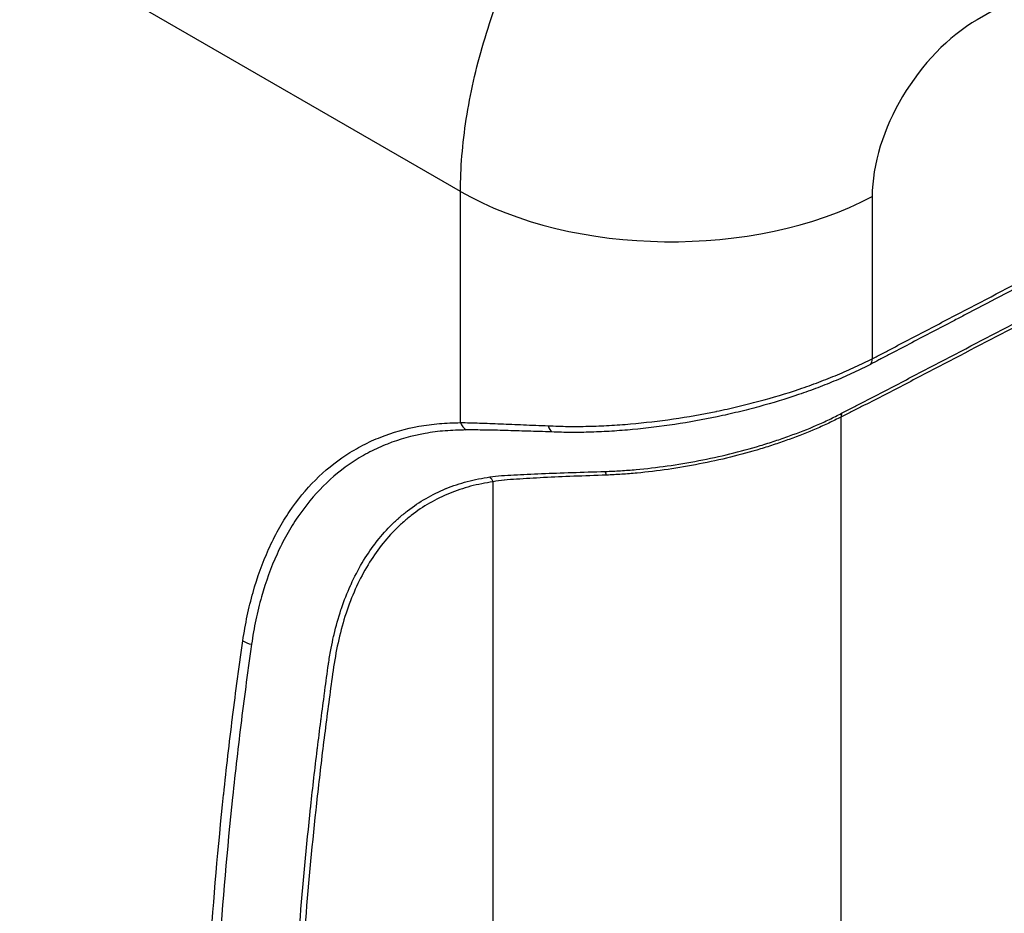
# Model space of a CAD drawing. Units: millimetres. Extents: x 43 to 3964, y 24 to 1991.
# Drawn here: x 969 to 1032, y 329 to 386 of the extents above; entities that cross this region are included whole.
import ezdxf

# ---------------------------------------------------------------- set-up
doc = ezdxf.new("R2010")
doc.units = ezdxf.units.MM
doc.header["$LTSCALE"] = 3
doc.layers.add('Visible Narrow (ISO)', color=7, linetype='Continuous', lineweight=25)

msp = doc.modelspace()

# ---------------------------------------------------------------- linework, layer by layer
at = {"layer": 'Visible Narrow (ISO)'}
for p, q in [((1108.492, 431.124), (1030.519, 386.106)), ((997.456, 375.112), (969.251, 391.396)), ((998.654, 383.643), (998.654, 383.643)), ((997.582, 377.769), (997.582, 377.769)), ((997.456, 360.31), (997.456, 375.112)), ((1023.796, 374.78), (1023.796, 364.391)), ((1029.367, 367.009), (1029.367, 367.009)), ((1022.663, 363.847), (1022.662, 363.847)), ((1021.801, 360.668), (1021.801, 233.148)), ((1005.071, 357.131), (1005.071, 357.13)), ((999.544, 237.857), (999.544, 356.52))]:
    msp.add_line(p, q, dxfattribs=at)
for centre, major_axis, ratio, start_param, end_param in [((1030.825, 378.499), (-5.087, -8.058), 0.601958, 3.99443, 5.521593), ((1010.926, 382.889), (19.05, 0), 0.57735, 3.926991, 5.454154), ((1023.153, 364.797), (0.429, -0.85), 0.564135, 0.25906, 0.816969), ((1022.445, 360.263), (-0.423, 0.853), 0.568453, 0.481646, 0.820818), ((998.129, 360.699), (-0.025, 0.952), 0.779082, 1.971139, 2.67782), ((1003.468, 360.609), (-0.032, -0.952), 0.468205, 5.282367, 5.965354), ((998.87, 356.131), (-0.165, 0.938), 0.799054, 4.995345, 5.405671), ((1006.551, 356.419), (-0.03, 0.952), 0.327864, 5.294462, 5.636693), ((984.202, 346.738), (-0.942, 0.142), 0.661452, 0.878549, 1.548284)]:
    msp.add_ellipse(centre, major_axis=major_axis, ratio=ratio, start_param=start_param, end_param=end_param, dxfattribs=at)
for points, knots in [([(997.456, 375.112), (997.456, 376.597), (997.581, 378.151), (998.076, 381.344), (998.446, 382.982), (999.418, 386.283), (1000.02, 387.945), (1001.433, 391.233), (1002.245, 392.859), (1004.049, 396.016), (1005.041, 397.546), (1007.17, 400.457), (1008.307, 401.836), (1010.683, 404.394), (1011.923, 405.573), (1014.46, 407.686), (1015.758, 408.62), (1017.061, 409.416)], [0, 0, 0, 0, 0.190895, 0.190895, 0.381791, 0.381791, 0.572686, 0.572686, 0.763582, 0.763582, 0.954477, 0.954477, 1.145372, 1.145372, 1.336268, 1.336268, 1.527163, 1.527163, 1.527163, 1.527163]), ([(1023.796, 364.391), (1024.017, 364.503), (1024.237, 364.62), (1024.458, 364.736), (1024.678, 364.853), (1024.899, 364.969), (1025.119, 365.085), (1025.56, 365.317), (1026.001, 365.548), (1026.443, 365.779), (1027.325, 366.241), (1028.207, 366.702), (1029.089, 367.163), (1030.853, 368.084), (1032.618, 369.005), (1034.382, 369.926), (1037.91, 371.768), (1041.439, 373.61), (1044.968, 375.452), (1052.025, 379.137), (1059.082, 382.822), (1066.139, 386.508), (1080.253, 393.88), (1094.368, 401.254), (1108.482, 408.627)], [0, 0, 0, 0, 0.0011965, 0.0011965, 0.0011965, 0.002393, 0.002393, 0.002393, 0.0047861, 0.0047861, 0.0047861, 0.0095721, 0.0095721, 0.0095721, 0.0191442, 0.0191442, 0.0191442, 0.0382885, 0.0382885, 0.0382885, 0.076577, 0.076577, 0.076577, 0.153154, 0.153154, 0.153154, 0.153154]), ([(1108.359, 408.248), (1094.249, 400.88), (1080.139, 393.511), (1066.028, 386.145), (1058.972, 382.461), (1051.917, 378.778), (1044.861, 375.095), (1041.333, 373.254), (1037.805, 371.413), (1034.277, 369.572), (1032.749, 368.774), (1031.22, 367.977), (1029.691, 367.179), (1029.456, 367.056), (1029.22, 366.933), (1028.985, 366.81), (1028.103, 366.35), (1027.221, 365.89), (1026.339, 365.428), (1025.898, 365.197), (1025.457, 364.966), (1025.016, 364.734), (1024.796, 364.618), (1024.575, 364.502), (1024.355, 364.386), (1024.314, 364.364), (1024.274, 364.343), (1024.233, 364.321), (1024.053, 364.226), (1023.872, 364.13), (1023.69, 364.037)], [0, 0, 0, 0, 0.0765824, 0.0765824, 0.0765824, 0.1148735, 0.1148735, 0.1148735, 0.1340191, 0.1340191, 0.1340191, 0.1423146, 0.1423146, 0.1423146, 0.1435919, 0.1435919, 0.1435919, 0.1483783, 0.1483783, 0.1483783, 0.1507715, 0.1507715, 0.1507715, 0.1519681, 0.1519681, 0.1519681, 0.1521885, 0.1521885, 0.1521885, 0.1531647, 0.1531647, 0.1531647, 0.1531647]), ([(1106.402, 404.797), (1092.302, 397.437), (1078.202, 390.076), (1064.101, 382.713), (1057.051, 379.032), (1050.001, 375.35), (1042.951, 371.668), (1039.426, 369.827), (1035.901, 367.986), (1032.376, 366.145), (1030.613, 365.225), (1028.851, 364.305), (1027.088, 363.384), (1026.648, 363.153), (1026.207, 362.923), (1025.767, 362.693), (1025.326, 362.463), (1024.885, 362.232), (1024.445, 362.006), (1024.004, 361.779), (1023.564, 361.556), (1023.123, 361.333), (1022.903, 361.222), (1022.682, 361.111), (1022.462, 361), (1022.352, 360.945), (1022.242, 360.89), (1022.132, 360.834), (1022.021, 360.779), (1021.911, 360.723), (1021.801, 360.668)], [0, 0, 0, 0, 0.0765003, 0.0765003, 0.0765003, 0.1147505, 0.1147505, 0.1147505, 0.1338756, 0.1338756, 0.1338756, 0.1434378, 0.1434378, 0.1434378, 0.1458284, 0.1458284, 0.1458284, 0.1482191, 0.1482191, 0.1482191, 0.1506097, 0.1506097, 0.1506097, 0.151805, 0.151805, 0.151805, 0.1524027, 0.1524027, 0.1524027, 0.1530003, 0.1530003, 0.1530003, 0.1530003]), ([(1021.845, 360.908), (1021.955, 360.964), (1022.066, 361.024), (1022.177, 361.082), (1022.289, 361.14), (1022.4, 361.199), (1022.511, 361.257), (1022.734, 361.373), (1022.956, 361.488), (1023.177, 361.602), (1023.62, 361.831), (1024.062, 362.059), (1024.503, 362.287), (1024.944, 362.515), (1025.383, 362.743), (1025.823, 362.973), (1026.264, 363.203), (1026.704, 363.433), (1027.144, 363.663), (1028.907, 364.583), (1030.669, 365.503), (1032.431, 366.423), (1035.956, 368.263), (1039.48, 370.103), (1043.004, 371.942), (1050.053, 375.621), (1057.101, 379.298), (1064.15, 382.975), (1078.246, 390.329), (1092.342, 397.68), (1106.438, 405.026)], [0, 0, 0, 0, 0.0005955, 0.0005955, 0.0005955, 0.0011934, 0.0011934, 0.0011934, 0.0023882, 0.0023882, 0.0023882, 0.0047749, 0.0047749, 0.0047749, 0.0071621, 0.0071621, 0.0071621, 0.0095522, 0.0095522, 0.0095522, 0.0191148, 0.0191148, 0.0191148, 0.0382398, 0.0382398, 0.0382398, 0.0764898, 0.0764898, 0.0764898, 0.15299, 0.15299, 0.15299, 0.15299]), ([(1003.075, 360.108), (1003.492, 360.089), (1003.916, 360.074), (1004.343, 360.069), (1004.771, 360.064), (1005.204, 360.067), (1005.641, 360.077), (1006.079, 360.088), (1006.521, 360.106), (1006.969, 360.131), (1007.417, 360.156), (1007.871, 360.188), (1008.328, 360.227), (1008.331, 360.228), (1008.333, 360.228), (1008.336, 360.228), (1009.248, 360.307), (1010.161, 360.412), (1011.075, 360.545), (1011.078, 360.545), (1011.081, 360.546), (1011.084, 360.546), (1011.997, 360.679), (1012.91, 360.841), (1013.824, 361.03), (1013.827, 361.031), (1013.83, 361.031), (1013.833, 361.032), (1014.288, 361.126), (1014.746, 361.228), (1015.198, 361.335), (1015.201, 361.336), (1015.204, 361.336), (1015.207, 361.337), (1015.659, 361.444), (1016.105, 361.557), (1016.545, 361.675), (1016.548, 361.676), (1016.551, 361.677), (1016.553, 361.677), (1017.438, 361.914), (1018.299, 362.173), (1019.136, 362.456), (1019.557, 362.599), (1019.971, 362.747), (1020.379, 362.901), (1020.787, 363.055), (1021.189, 363.214), (1021.58, 363.376), (1021.97, 363.538), (1022.35, 363.703), (1022.719, 363.873), (1022.904, 363.957), (1023.086, 364.043), (1023.265, 364.129), (1023.445, 364.216), (1023.622, 364.303), (1023.796, 364.391)], [0, 0, 0, 0, 0.00186671, 0.00186671, 0.00186671, 0.00373369, 0.00373369, 0.00373369, 0.00560101, 0.00560101, 0.00560101, 0.00746877, 0.00746877, 0.00746877, 0.00747871, 0.00747871, 0.00747871, 0.01120579, 0.01120579, 0.01120579, 0.01121806, 0.01121806, 0.01121806, 0.01494465, 0.01494465, 0.01494465, 0.01495742, 0.01495742, 0.01495742, 0.01681483, 0.01681483, 0.01681483, 0.01682709, 0.01682709, 0.01682709, 0.01868542, 0.01868542, 0.01868542, 0.01869677, 0.01869677, 0.01869677, 0.02242759, 0.02242759, 0.02242759, 0.02429913, 0.02429913, 0.02429913, 0.02617096, 0.02617096, 0.02617096, 0.02804288, 0.02804288, 0.02804288, 0.02897886, 0.02897886, 0.02897886, 0.02991483, 0.02991483, 0.02991483, 0.02991483]), ([(1023.69, 364.037), (1023.517, 363.948), (1023.341, 363.859), (1022.985, 363.684), (1022.804, 363.598), (1022.255, 363.343), (1021.88, 363.178), (1021.111, 362.855), (1020.715, 362.697), (1019.913, 362.393), (1019.506, 362.246), (1018.268, 361.823), (1017.419, 361.565), (1016.113, 361.21), (1015.672, 361.097), (1014.778, 360.881), (1014.325, 360.779), (1012.974, 360.493), (1012.074, 360.329), (1010.273, 360.057), (1009.372, 359.948), (1008.022, 359.823), (1007.576, 359.788), (1006.694, 359.733), (1006.258, 359.712), (1005.396, 359.685), (1004.97, 359.679), (1004.127, 359.682), (1003.71, 359.693), (1003.298, 359.709)], [0, 0, 0, 0, 0.00092411, 0.00092411, 0.00184821, 0.00184821, 0.00369643, 0.00369643, 0.00554464, 0.00554464, 0.00739285, 0.00739285, 0.01108928, 0.01108928, 0.0129375, 0.0129375, 0.01478571, 0.01478571, 0.01848214, 0.01848214, 0.02217856, 0.02217856, 0.02402678, 0.02402678, 0.02587499, 0.02587499, 0.0277232, 0.0277232, 0.02957142, 0.02957142, 0.02957142, 0.02957142]), ([(1006.715, 357.185), (1007.039, 357.197), (1007.367, 357.211), (1007.697, 357.231), (1008.026, 357.251), (1008.357, 357.275), (1008.688, 357.304), (1009.349, 357.363), (1010.014, 357.441), (1010.682, 357.537), (1011.351, 357.633), (1012.023, 357.747), (1012.7, 357.877), (1013.376, 358.007), (1014.044, 358.15), (1014.7, 358.31), (1015.356, 358.469), (1016.002, 358.645), (1016.637, 358.838), (1016.955, 358.934), (1017.27, 359.034), (1017.583, 359.138), (1017.895, 359.242), (1018.204, 359.348), (1018.505, 359.457), (1019.108, 359.675), (1019.687, 359.901), (1020.243, 360.141), (1020.52, 360.26), (1020.792, 360.383), (1021.057, 360.51), (1021.059, 360.511), (1021.061, 360.512), (1021.063, 360.513), (1021.194, 360.575), (1021.323, 360.639), (1021.45, 360.704), (1021.453, 360.705), (1021.455, 360.706), (1021.458, 360.708), (1021.588, 360.774), (1021.717, 360.842), (1021.845, 360.908)], [0, 0, 0, 0, 0.00137731, 0.00137731, 0.00137731, 0.00275462, 0.00275462, 0.00275462, 0.00550648, 0.00550648, 0.00550648, 0.00826187, 0.00826187, 0.00826187, 0.01101599, 0.01101599, 0.01101599, 0.01376743, 0.01376743, 0.01376743, 0.01514474, 0.01514474, 0.01514474, 0.01652241, 0.01652241, 0.01652241, 0.0192757, 0.0192757, 0.0192757, 0.02064932, 0.02064932, 0.02064932, 0.02065968, 0.02065968, 0.02065968, 0.02133539, 0.02133539, 0.02133539, 0.02134833, 0.02134833, 0.02134833, 0.02203699, 0.02203699, 0.02203699, 0.02203699]), ([(1021.801, 360.668), (1021.675, 360.606), (1021.548, 360.54), (1021.419, 360.475), (1021.29, 360.41), (1021.16, 360.346), (1021.028, 360.283), (1020.764, 360.157), (1020.494, 360.035), (1020.219, 359.916), (1019.668, 359.679), (1019.094, 359.454), (1018.496, 359.238), (1018.197, 359.13), (1017.892, 359.024), (1017.582, 358.921), (1017.273, 358.818), (1016.96, 358.719), (1016.645, 358.623), (1016.015, 358.431), (1015.374, 358.254), (1014.723, 358.095), (1014.072, 357.935), (1013.41, 357.791), (1012.739, 357.661), (1012.068, 357.53), (1011.401, 357.415), (1010.737, 357.317), (1010.073, 357.219), (1009.413, 357.139), (1008.755, 357.078), (1008.426, 357.048), (1008.098, 357.022), (1007.771, 357.001), (1007.444, 356.98), (1007.117, 356.964), (1006.795, 356.95)], [0, 0, 0, 0, 0.00067457, 0.00067457, 0.00067457, 0.00134918, 0.00134918, 0.00134918, 0.00269843, 0.00269843, 0.00269843, 0.00539714, 0.00539714, 0.00539714, 0.00674664, 0.00674664, 0.00674664, 0.00809636, 0.00809636, 0.00809636, 0.01079661, 0.01079661, 0.01079661, 0.01349784, 0.01349784, 0.01349784, 0.01620052, 0.01620052, 0.01620052, 0.0189045, 0.0189045, 0.0189045, 0.02025686, 0.02025686, 0.02025686, 0.02160953, 0.02160953, 0.02160953, 0.02160953]), ([(983.528, 346.349), (983.61, 346.889), (983.703, 347.418), (983.812, 347.933), (983.92, 348.447), (984.043, 348.949), (984.18, 349.437), (984.455, 350.413), (984.787, 351.336), (985.179, 352.203), (985.375, 352.637), (985.586, 353.058), (985.811, 353.462), (986.035, 353.867), (986.273, 354.253), (986.523, 354.622), (987.024, 355.361), (987.574, 356.029), (988.173, 356.63), (988.773, 357.23), (989.422, 357.762), (990.121, 358.224), (990.47, 358.454), (990.834, 358.668), (991.206, 358.861), (991.579, 359.055), (991.96, 359.228), (992.35, 359.382), (993.131, 359.69), (993.947, 359.92), (994.799, 360.073), (995.225, 360.149), (995.66, 360.206), (996.103, 360.244), (996.547, 360.281), (997, 360.298), (997.456, 360.31)], [0, 0, 0, 0, 0.00288521, 0.00288521, 0.00288521, 0.00577041, 0.00577041, 0.00577041, 0.01154082, 0.01154082, 0.01154082, 0.01442603, 0.01442603, 0.01442603, 0.01731123, 0.01731123, 0.01731123, 0.02308164, 0.02308164, 0.02308164, 0.02885205, 0.02885205, 0.02885205, 0.03173726, 0.03173726, 0.03173726, 0.03462246, 0.03462246, 0.03462246, 0.04039287, 0.04039287, 0.04039287, 0.04327808, 0.04327808, 0.04327808, 0.04616328, 0.04616328, 0.04616328, 0.04616328]), ([(997.819, 359.839), (997.364, 359.831), (996.914, 359.817), (996.038, 359.747), (995.611, 359.69), (994.354, 359.467), (993.551, 359.241), (992.399, 358.789), (992.024, 358.619), (991.291, 358.239), (990.933, 358.03), (989.9, 357.35), (989.261, 356.829), (988.08, 355.65), (987.537, 354.994), (986.797, 353.907), (986.563, 353.527), (986.119, 352.733), (985.91, 352.319), (985.327, 351.034), (984.997, 350.123), (984.589, 348.679), (984.467, 348.185), (984.254, 347.17), (984.164, 346.65), (984.086, 346.118)], [0, 0, 0, 0, 0.00282821, 0.00282821, 0.00565642, 0.00565642, 0.01131283, 0.01131283, 0.01414104, 0.01414104, 0.01696925, 0.01696925, 0.02262566, 0.02262566, 0.02828208, 0.02828208, 0.03111028, 0.03111028, 0.03393849, 0.03393849, 0.03959491, 0.03959491, 0.04242312, 0.04242312, 0.04525132, 0.04525132, 0.04525132, 0.04525132]), ([(997.456, 360.31), (997.65, 360.309), (997.85, 360.305), (998.259, 360.295), (998.468, 360.289), (999.111, 360.27), (999.559, 360.253), (1000.496, 360.215), (1000.986, 360.191), (1001.751, 360.161), (1002.01, 360.152), (1002.536, 360.132), (1002.803, 360.12), (1003.075, 360.108)], [0, 0, 0, 0, 0.0012143, 0.0012143, 0.002428599, 0.002428599, 0.004857199, 0.004857199, 0.007285798, 0.007285798, 0.008500097, 0.008500097, 0.009714397, 0.009714397, 0.009714397, 0.009714397]), ([(1003.298, 359.709), (1003.033, 359.719), (1002.772, 359.729), (1002.26, 359.744), (1002.008, 359.751), (1001.264, 359.773), (1000.786, 359.791), (999.872, 359.817), (999.436, 359.827), (998.808, 359.836), (998.604, 359.838), (998.205, 359.841), (998.009, 359.842), (997.819, 359.839)], [0, 0, 0, 0, 0.001189764, 0.001189764, 0.002379529, 0.002379529, 0.004759058, 0.004759058, 0.007138586, 0.007138586, 0.008328351, 0.008328351, 0.009518115, 0.009518115, 0.009518115, 0.009518115]), ([(986.271, 304.787), (986.27, 310.1), (986.402, 315.33), (986.668, 320.478), (986.669, 320.496), (986.67, 320.515), (986.671, 320.534), (986.803, 323.089), (986.969, 325.624), (987.167, 328.134), (987.169, 328.162), (987.171, 328.19), (987.173, 328.217), (987.371, 330.718), (987.602, 333.194), (987.864, 335.648), (987.868, 335.684), (987.872, 335.72), (987.876, 335.757), (988.005, 336.96), (988.142, 338.158), (988.287, 339.351), (988.292, 339.391), (988.297, 339.431), (988.302, 339.472), (988.372, 340.045), (988.444, 340.618), (988.518, 341.189), (988.523, 341.231), (988.529, 341.273), (988.534, 341.316), (988.608, 341.884), (988.684, 342.451), (988.759, 343.017), (988.765, 343.062), (988.771, 343.107), (988.777, 343.152), (988.851, 343.718), (988.922, 344.285), (989.006, 344.844), (989.013, 344.89), (989.02, 344.935), (989.027, 344.98), (989.073, 345.282), (989.125, 345.58), (989.181, 345.874), (989.23, 346.128), (989.283, 346.379), (989.34, 346.627), (989.349, 346.666), (989.358, 346.706), (989.368, 346.745), (989.495, 347.283), (989.642, 347.806), (989.81, 348.314), (989.821, 348.347), (989.832, 348.38), (989.843, 348.413), (990.015, 348.922), (990.206, 349.409), (990.414, 349.875), (990.426, 349.901), (990.438, 349.927), (990.45, 349.954), (990.886, 350.913), (991.399, 351.779), (991.988, 352.555), (992, 352.57), (992.012, 352.585), (992.023, 352.6), (992.316, 352.981), (992.626, 353.34), (992.956, 353.676), (992.967, 353.687), (992.978, 353.698), (992.988, 353.709), (993.15, 353.872), (993.315, 354.029), (993.486, 354.181), (993.496, 354.19), (993.506, 354.199), (993.516, 354.208), (993.688, 354.361), (993.865, 354.508), (994.046, 354.648), (994.055, 354.655), (994.064, 354.662), (994.073, 354.67), (994.828, 355.253), (995.644, 355.722), (996.518, 356.081), (996.522, 356.083), (996.527, 356.084), (996.531, 356.086), (996.969, 356.265), (997.422, 356.416), (997.89, 356.539), (998.125, 356.601), (998.365, 356.656), (998.609, 356.704), (998.851, 356.751), (999.098, 356.788), (999.341, 356.832)], [0, 0, 0, 0, 0.0260089, 0.0260089, 0.0260089, 0.0261042, 0.0261042, 0.0261042, 0.0390134, 0.0390134, 0.0390134, 0.0391563, 0.0391563, 0.0391563, 0.052018, 0.052018, 0.052018, 0.0522084, 0.0522084, 0.0522084, 0.0585203, 0.0585203, 0.0585203, 0.0587344, 0.0587344, 0.0587344, 0.0617715, 0.0617715, 0.0617715, 0.0619974, 0.0619974, 0.0619974, 0.0650216, 0.0650216, 0.0650216, 0.0652605, 0.0652605, 0.0652605, 0.0682781, 0.0682781, 0.0682781, 0.0685235, 0.0685235, 0.0685235, 0.070155, 0.070155, 0.070155, 0.0715616, 0.0715616, 0.0715616, 0.0717865, 0.0717865, 0.0717865, 0.0748498, 0.0748498, 0.0748498, 0.0750495, 0.0750495, 0.0750495, 0.0781375, 0.0781375, 0.0781375, 0.0783126, 0.0783126, 0.0783126, 0.084712, 0.084712, 0.084712, 0.0848386, 0.0848386, 0.0848386, 0.0879989, 0.0879989, 0.0879989, 0.0881016, 0.0881016, 0.0881016, 0.0896423, 0.0896423, 0.0896423, 0.0897332, 0.0897332, 0.0897332, 0.0912857, 0.0912857, 0.0912857, 0.0913647, 0.0913647, 0.0913647, 0.0978585, 0.0978585, 0.0978585, 0.0978907, 0.0978907, 0.0978907, 0.1011445, 0.1011445, 0.1011445, 0.1027852, 0.1027852, 0.1027852, 0.1044168, 0.1044168, 0.1044168, 0.1044168]), ([(999.341, 356.832), (999.572, 356.875), (999.817, 356.902), (1000.074, 356.92), (1000.08, 356.921), (1000.086, 356.921), (1000.092, 356.922), (1000.343, 356.939), (1000.605, 356.948), (1000.875, 356.96), (1000.882, 356.96), (1000.89, 356.961), (1000.897, 356.961), (1001.166, 356.973), (1001.442, 356.987), (1001.727, 357.001), (1001.734, 357.001), (1001.741, 357.002), (1001.748, 357.002), (1002.035, 357.016), (1002.331, 357.03), (1002.635, 357.043), (1002.642, 357.043), (1002.648, 357.043), (1002.655, 357.044), (1003.271, 357.07), (1003.914, 357.093), (1004.587, 357.115), (1004.591, 357.115), (1004.596, 357.116), (1004.601, 357.116), (1005.276, 357.138), (1005.981, 357.157), (1006.715, 357.185)], [0, 0, 0, 0, 0.00155703, 0.00155703, 0.00155703, 0.00159374, 0.00159374, 0.00159374, 0.00311407, 0.00311407, 0.00311407, 0.00315708, 0.00315708, 0.00315708, 0.0046711, 0.0046711, 0.0046711, 0.00470835, 0.00470835, 0.00470835, 0.00622813, 0.00622813, 0.00622813, 0.00626146, 0.00626146, 0.00626146, 0.0093422, 0.0093422, 0.0093422, 0.00936461, 0.00936461, 0.00936461, 0.01245627, 0.01245627, 0.01245627, 0.01245627]), ([(1006.795, 356.95), (1006.071, 356.92), (1005.376, 356.897), (1004.709, 356.871), (1004.706, 356.871), (1004.703, 356.871), (1004.7, 356.871), (1004.035, 356.846), (1003.398, 356.818), (1002.788, 356.787), (1002.784, 356.786), (1002.781, 356.786), (1002.777, 356.786), (1002.474, 356.77), (1002.178, 356.754), (1001.893, 356.737), (1001.889, 356.736), (1001.886, 356.736), (1001.882, 356.736), (1001.596, 356.719), (1001.32, 356.701), (1001.051, 356.685), (1001.048, 356.684), (1001.046, 356.684), (1001.043, 356.684), (1000.774, 356.668), (1000.513, 356.652), (1000.264, 356.629), (1000.262, 356.628), (1000.26, 356.628), (1000.259, 356.628), (1000.008, 356.604), (999.769, 356.57), (999.544, 356.52)], [0, 0, 0, 0, 0.00303221, 0.00303221, 0.00303221, 0.0030459, 0.0030459, 0.0030459, 0.00607268, 0.00607268, 0.00607268, 0.0060918, 0.0060918, 0.0060918, 0.00759623, 0.00759623, 0.00759623, 0.00761475, 0.00761475, 0.00761475, 0.009122, 0.009122, 0.009122, 0.00913769, 0.00913769, 0.00913769, 0.01065009, 0.01065009, 0.01065009, 0.01066064, 0.01066064, 0.01066064, 0.01218359, 0.01218359, 0.01218359, 0.01218359]), ([(999.544, 356.52), (999.301, 356.477), (999.054, 356.44), (998.813, 356.394), (998.572, 356.347), (998.335, 356.292), (998.102, 356.231), (997.635, 356.108), (997.184, 355.957), (996.747, 355.778), (995.873, 355.419), (995.059, 354.948), (994.306, 354.361), (994.118, 354.215), (993.933, 354.06), (993.753, 353.9), (993.574, 353.74), (993.4, 353.573), (993.231, 353.4), (992.892, 353.055), (992.574, 352.685), (992.276, 352.291), (991.68, 351.504), (991.162, 350.622), (990.725, 349.642), (990.506, 349.153), (990.308, 348.639), (990.131, 348.1), (989.953, 347.561), (989.799, 347.005), (989.668, 346.433), (989.537, 345.861), (989.43, 345.271), (989.339, 344.67), (989.247, 344.069), (989.169, 343.458), (989.087, 342.85), (989.005, 342.242), (988.924, 341.633), (988.845, 341.023), (988.767, 340.412), (988.69, 339.8), (988.615, 339.187), (988.466, 337.96), (988.325, 336.727), (988.192, 335.488), (987.927, 333.011), (987.694, 330.509), (987.495, 327.983), (987.295, 325.458), (987.129, 322.907), (986.996, 320.336), (986.729, 315.194), (986.596, 309.97), (986.597, 304.664)], [0, 0, 0, 0, 0.0016257, 0.0016257, 0.0016257, 0.0032514, 0.0032514, 0.0032514, 0.0065029, 0.0065029, 0.0065029, 0.0130058, 0.0130058, 0.0130058, 0.0146315, 0.0146315, 0.0146315, 0.0162572, 0.0162572, 0.0162572, 0.0195086, 0.0195086, 0.0195086, 0.0260115, 0.0260115, 0.0260115, 0.0292629, 0.0292629, 0.0292629, 0.0325144, 0.0325144, 0.0325144, 0.0357658, 0.0357658, 0.0357658, 0.0390173, 0.0390173, 0.0390173, 0.0422687, 0.0422687, 0.0422687, 0.0455201, 0.0455201, 0.0455201, 0.052023, 0.052023, 0.052023, 0.0650288, 0.0650288, 0.0650288, 0.0780345, 0.0780345, 0.0780345, 0.104046, 0.104046, 0.104046, 0.104046]), ([(980.724, 305.643), (980.724, 306.449), (980.727, 307.254), (980.733, 308.056), (980.74, 308.943), (980.75, 309.827), (980.765, 310.709), (980.793, 312.474), (980.836, 314.23), (980.894, 315.976), (981.011, 319.469), (981.186, 322.926), (981.42, 326.343), (981.422, 326.38), (981.425, 326.417), (981.428, 326.453), (981.66, 329.829), (981.95, 333.168), (982.299, 336.469), (982.301, 336.486), (982.302, 336.503), (982.304, 336.52), (982.478, 338.17), (982.667, 339.81), (982.871, 341.439), (982.872, 341.448), (982.873, 341.456), (982.874, 341.465), (982.976, 342.28), (983.081, 343.091), (983.189, 343.901), (983.19, 343.905), (983.191, 343.91), (983.191, 343.914), (983.245, 344.319), (983.3, 344.723), (983.356, 345.127), (983.356, 345.129), (983.356, 345.132), (983.356, 345.134), (983.412, 345.54), (983.467, 345.946), (983.528, 346.349)], [0, 0, 0, 0, 0.00394239, 0.00394239, 0.00394239, 0.00830233, 0.00830233, 0.00830233, 0.0170259, 0.0170259, 0.0170259, 0.03447665, 0.03447665, 0.03447665, 0.03466395, 0.03466395, 0.03466395, 0.0519077, 0.0519077, 0.0519077, 0.05199593, 0.05199593, 0.05199593, 0.0606156, 0.0606156, 0.0606156, 0.06066191, 0.06066191, 0.06066191, 0.06497122, 0.06497122, 0.06497122, 0.06499491, 0.06499491, 0.06499491, 0.06714939, 0.06714939, 0.06714939, 0.06716141, 0.06716141, 0.06716141, 0.0693279, 0.0693279, 0.0693279, 0.0693279]), ([(984.086, 346.118), (984.028, 345.716), (983.973, 345.311), (983.862, 344.5), (983.807, 344.095), (983.644, 342.877), (983.538, 342.063), (983.233, 339.613), (983.044, 337.97), (982.52, 333.008), (982.229, 329.66), (981.764, 322.883), (981.589, 319.453), (981.356, 312.522), (981.298, 309.021), (981.298, 305.485)], [0, 0, 0, 0, 0.00216305, 0.00216305, 0.0043261, 0.0043261, 0.00865221, 0.00865221, 0.01730442, 0.01730442, 0.03460883, 0.03460883, 0.05191325, 0.05191325, 0.06921767, 0.06921767, 0.06921767, 0.06921767])]:
    msp.add_open_spline(points, degree=3, knots=knots, dxfattribs=at)

doc.saveas('drawing.dxf')
